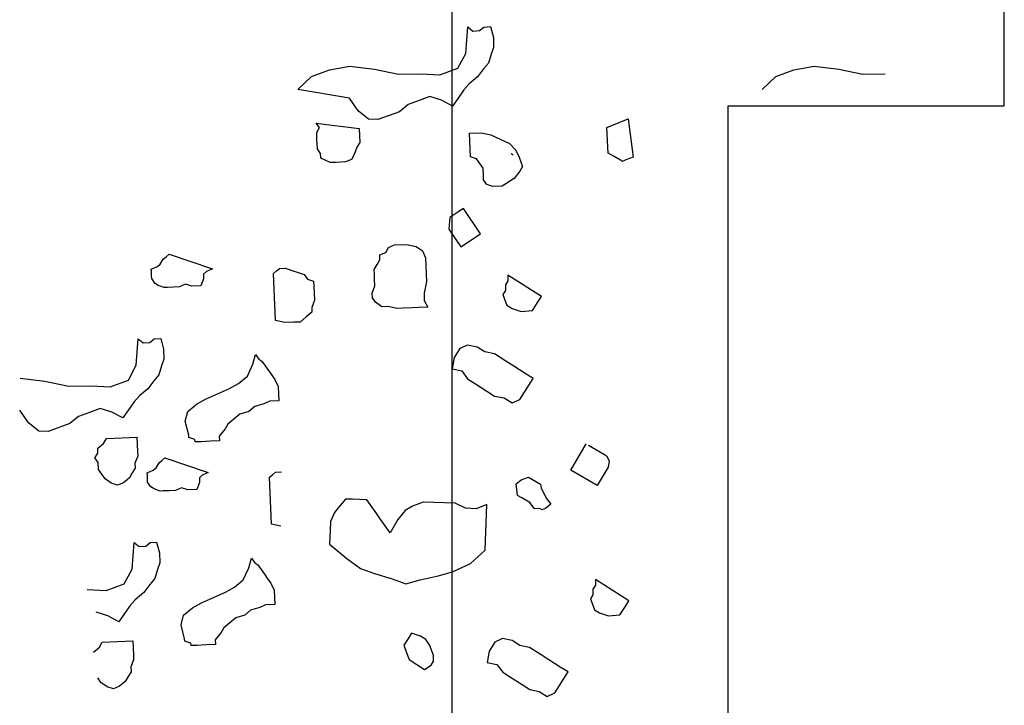
# Model space of a CAD drawing. Units: millimetres. Extents: x 679832 to 680001, y 475822 to 476195.
# Drawn here: x 679971 to 679972, y 475973 to 475974 of the extents above; entities that cross this region are included whole.
import ezdxf

# ---------------------------------------------------------------- set-up
doc = ezdxf.new("R2010")
doc.units = ezdxf.units.MM
doc.header["$LTSCALE"] = 10
doc.header["$MEASUREMENT"] = 0
for name, color, linetype in [('A-Sec-002', 2, 'Continuous'), ('A-SECT-002', 2, 'Continuous'), ('Z_hatch lndscp 2', 251, 'Continuous')]:
    doc.layers.add(name, color=color, linetype=linetype)

msp = doc.modelspace()

# ---------------------------------------------------------------- linework, layer by layer
at = {"layer": 'A-Sec-002'}
msp.add_line((679971.8851, 475971.2454, -2.9517), (679971.8851, 475974.2454, -2.9517), dxfattribs=at)
at = {"layer": 'A-SECT-002'}
for p, q in [((679971.3851, 475974.4954, -2.9517), (679971.3851, 475970.9954, -2.9517)), ((679972.3851, 475974.2454, -2.9517), (679972.3851, 475974.4954, -2.9517)), ((679971.8851, 475974.2454, -2.9517), (679972.3851, 475974.2454, -2.9517)), ((679971.8851, 475971.2454, -2.9517), (679971.8851, 475974.2454, -2.9517))]:
    msp.add_line(p, q, dxfattribs=at)
at = {"layer": 'Z_hatch lndscp 2'}
for p, q in [((679971.4105, 475974.3401, -2.9517), (679971.4142, 475974.3882, -2.9517)), ((679971.4142, 475974.3882, -2.9517), (679971.4234, 475974.3808, -2.9517)), ((679971.4234, 475974.3808, -2.9517), (679971.4352, 475974.3815, -2.9517)), ((679971.4352, 475974.3815, -2.9517), (679971.443, 475974.388, -2.9517)), ((679971.443, 475974.388, -2.9517), (679971.4549, 475974.3888, -2.9517)), ((679971.4549, 475974.3888, -2.9517), (679971.4603, 475974.3692, -2.9517)), ((679971.4603, 475974.3692, -2.9517), (679971.4604, 475974.3512, -2.9517)), ((679971.4604, 475974.3512, -2.9517), (679971.4565, 475974.339, -2.9517)), ((679971.3963, 475974.3133, -2.9517), (679971.4105, 475974.3401, -2.9517)), ((679971.4565, 475974.339, -2.9517), (679971.4514, 475974.3227, -2.9517)), ((679971.1311, 475974.2986, -2.9517), (679971.1638, 475974.3106, -2.9517)), ((679971.1638, 475974.3106, -2.9517), (679971.2006, 475974.3169, -2.9517)), ((679971.2006, 475974.3169, -2.9517), (679971.2453, 475974.3117, -2.9517)), ((679971.2453, 475974.3117, -2.9517), (679971.2887, 475974.3025, -2.9517)), ((679971.3635, 475974.3012, -2.9517), (679971.3963, 475974.3133, -2.9517)), ((679971.4423, 475974.3122, -2.9517), (679971.4319, 475974.2976, -2.9517)), ((679971.4514, 475974.3227, -2.9517), (679971.4423, 475974.3122, -2.9517)), ((679971.9714, 475974.2986, -2.9517), (679972.0042, 475974.3106, -2.9517)), ((679972.0042, 475974.3106, -2.9517), (679972.0409, 475974.3169, -2.9517)), ((679972.0409, 475974.3169, -2.9517), (679972.0856, 475974.3117, -2.9517)), ((679972.0856, 475974.3117, -2.9517), (679972.129, 475974.3025, -2.9517)), ((679971.1063, 475974.2751, -2.9517), (679971.1311, 475974.2986, -2.9517)), ((679971.2887, 475974.3025, -2.9517), (679971.3294, 475974.3031, -2.9517)), ((679971.3294, 475974.3031, -2.9517), (679971.3635, 475974.3012, -2.9517)), ((679971.4319, 475974.2976, -2.9517), (679971.4162, 475974.2846, -2.9517)), ((679971.9466, 475974.2751, -2.9517), (679971.9714, 475974.2986, -2.9517)), ((679972.129, 475974.3025, -2.9517), (679972.1697, 475974.3031, -2.9517)), ((679971.1997, 475974.259, -2.9517), (679971.1063, 475974.2751, -2.9517)), ((679971.4071, 475974.2741, -2.9517), (679971.3967, 475974.2595, -2.9517)), ((679971.4162, 475974.2846, -2.9517), (679971.4071, 475974.2741, -2.9517)), ((679971.2156, 475974.2361, -2.9517), (679971.1997, 475974.259, -2.9517)), ((679971.3258, 475974.255, -2.9517), (679971.3061, 475974.2478, -2.9517)), ((679971.3454, 475974.2622, -2.9517), (679971.3258, 475974.255, -2.9517)), ((679971.3665, 475974.2556, -2.9517), (679971.3454, 475974.2622, -2.9517)), ((679971.3863, 475974.2448, -2.9517), (679971.3665, 475974.2556, -2.9517)), ((679971.3967, 475974.2595, -2.9517), (679971.3863, 475974.2448, -2.9517)), ((679971.3061, 475974.2478, -2.9517), (679971.2905, 475974.2348, -2.9517)), ((679971.2341, 475974.2213, -2.9517), (679971.2156, 475974.2361, -2.9517)), ((679971.2512, 475974.2204, -2.9517), (679971.2341, 475974.2213, -2.9517)), ((679971.2905, 475974.2348, -2.9517), (679971.2512, 475974.2204, -2.9517)), ((679971.6657, 475974.2063, -2.9517), (679971.7046, 475974.2218, -2.9517)), ((679971.7046, 475974.2218, -2.9517), (679971.7134, 475974.1526, -2.9517)), ((679971.1457, 475974.2059, -2.9517), (679971.1399, 475974.2142, -2.9517)), ((679971.1399, 475974.2142, -2.9517), (679971.2176, 475974.2046, -2.9517)), ((679971.1406, 475974.1972, -2.9517), (679971.1457, 475974.2059, -2.9517)), ((679971.2176, 475974.2046, -2.9517), (679971.2182, 475974.1918, -2.9517)), ((679971.6682, 475974.16, -2.9517), (679971.6657, 475974.2063, -2.9517)), ((679971.1411, 475974.1844, -2.9517), (679971.1406, 475974.1972, -2.9517)), ((679971.1415, 475974.1759, -2.9517), (679971.1411, 475974.1844, -2.9517)), ((679971.2182, 475974.1918, -2.9517), (679971.2187, 475974.179, -2.9517)), ((679971.4169, 475974.1957, -2.9517), (679971.439, 475974.1967, -2.9517)), ((679971.4187, 475974.1531, -2.9517), (679971.4169, 475974.1957, -2.9517)), ((679971.439, 475974.1967, -2.9517), (679971.4557, 475974.1931, -2.9517)), ((679971.4557, 475974.1931, -2.9517), (679971.4726, 475974.1852, -2.9517)), ((679971.4726, 475974.1852, -2.9517), (679971.4895, 475974.1774, -2.9517)), ((679971.1418, 475974.1673, -2.9517), (679971.1415, 475974.1759, -2.9517)), ((679971.1477, 475974.159, -2.9517), (679971.1418, 475974.1673, -2.9517)), ((679971.2135, 475974.1703, -2.9517), (679971.2085, 475974.1573, -2.9517)), ((679971.2187, 475974.179, -2.9517), (679971.2135, 475974.1703, -2.9517)), ((679971.4895, 475974.1774, -2.9517), (679971.5011, 475974.165, -2.9517)), ((679971.148, 475974.1505, -2.9517), (679971.1477, 475974.159, -2.9517)), ((679971.1649, 475974.1426, -2.9517), (679971.148, 475974.1505, -2.9517)), ((679971.2034, 475974.1485, -2.9517), (679971.1925, 475974.1438, -2.9517)), ((679971.2085, 475974.1573, -2.9517), (679971.2034, 475974.1485, -2.9517)), ((679971.4299, 475974.1493, -2.9517), (679971.4187, 475974.1531, -2.9517)), ((679971.4358, 475974.141, -2.9517), (679971.4299, 475974.1493, -2.9517)), ((679971.4927, 475974.1589, -2.9517), (679971.4964, 475974.1567, -2.9517)), ((679971.5011, 475974.165, -2.9517), (679971.5071, 475974.1525, -2.9517)), ((679971.5071, 475974.1525, -2.9517), (679971.5133, 475974.1356, -2.9517)), ((679971.6792, 475974.1535, -2.9517), (679971.6682, 475974.16, -2.9517)), ((679971.6902, 475974.147, -2.9517), (679971.6792, 475974.1535, -2.9517)), ((679971.7004, 475974.1474, -2.9517), (679971.6939, 475974.1448, -2.9517)), ((679971.7069, 475974.15, -2.9517), (679971.7004, 475974.1474, -2.9517)), ((679971.7134, 475974.1526, -2.9517), (679971.7069, 475974.15, -2.9517)), ((679971.176, 475974.1431, -2.9517), (679971.1649, 475974.1426, -2.9517)), ((679971.1925, 475974.1438, -2.9517), (679971.176, 475974.1431, -2.9517)), ((679971.4416, 475974.1327, -2.9517), (679971.4358, 475974.141, -2.9517)), ((679971.4422, 475974.1199, -2.9517), (679971.4416, 475974.1327, -2.9517)), ((679971.5133, 475974.1356, -2.9517), (679971.5082, 475974.1269, -2.9517)), ((679971.6939, 475974.1448, -2.9517), (679971.6902, 475974.147, -2.9517)), ((679971.4425, 475974.1114, -2.9517), (679971.4422, 475974.1199, -2.9517)), ((679971.4977, 475974.1136, -2.9517), (679971.4761, 475974.0999, -2.9517)), ((679971.5082, 475974.1269, -2.9517), (679971.4977, 475974.1136, -2.9517)), ((679971.4484, 475974.1031, -2.9517), (679971.4425, 475974.1114, -2.9517)), ((679971.4596, 475974.0993, -2.9517), (679971.4484, 475974.1031, -2.9517)), ((679971.4761, 475974.0999, -2.9517), (679971.4596, 475974.0993, -2.9517)), ((679971.4064, 475974.0598, -2.9517), (679971.3958, 475974.0527, -2.9517)), ((679971.4369, 475974.0138, -2.9517), (679971.4064, 475974.0598, -2.9517)), ((679971.3815, 475974.0433, -2.9517), (679971.381, 475974.0364, -2.9517)), ((679971.3851, 475974.0457, -2.9517), (679971.3815, 475974.0433, -2.9517)), ((679971.3958, 475974.0527, -2.9517), (679971.3851, 475974.0457, -2.9517)), ((679971.3805, 475974.0294, -2.9517), (679971.38, 475974.0224, -2.9517)), ((679971.381, 475974.0364, -2.9517), (679971.3805, 475974.0294, -2.9517)), ((679971.38, 475974.0224, -2.9517), (679971.4014, 475973.9902, -2.9517)), ((679971.4014, 475973.9902, -2.9517), (679971.4369, 475974.0138, -2.9517)), ((679971.2656, 475973.9802, -2.9517), (679971.2707, 475973.989, -2.9517)), ((679971.2707, 475973.989, -2.9517), (679971.2816, 475973.9937, -2.9517)), ((679971.2816, 475973.9937, -2.9517), (679971.3036, 475973.9946, -2.9517)), ((679971.3036, 475973.9946, -2.9517), (679971.3204, 475973.991, -2.9517)), ((679971.3204, 475973.991, -2.9517), (679971.3318, 475973.9829, -2.9517)), ((679970.8627, 475973.9679, -2.9517), (679970.868, 475973.9724, -2.9517)), ((679970.868, 475973.9724, -2.9517), (679970.8734, 475973.9769, -2.9517)), ((679970.8734, 475973.9769, -2.9517), (679970.9518, 475973.9502, -2.9517)), ((679971.2547, 475973.9755, -2.9517), (679971.2656, 475973.9802, -2.9517)), ((679971.2551, 475973.967, -2.9517), (679971.2547, 475973.9755, -2.9517)), ((679971.3318, 475973.9829, -2.9517), (679971.3378, 475973.9704, -2.9517)), ((679971.3378, 475973.9704, -2.9517), (679971.3383, 475973.9576, -2.9517)), ((679970.8413, 475973.9499, -2.9517), (679970.8522, 475973.9546, -2.9517)), ((679970.8522, 475973.9546, -2.9517), (679970.8575, 475973.9591, -2.9517)), ((679970.8575, 475973.9591, -2.9517), (679970.8627, 475973.9679, -2.9517)), ((679971.0734, 475973.9509, -2.9517), (679971.0844, 475973.9514, -2.9517)), ((679971.0844, 475973.9514, -2.9517), (679971.0956, 475973.9476, -2.9517)), ((679971.2447, 475973.9495, -2.9517), (679971.2499, 475973.9582, -2.9517)), ((679971.2499, 475973.9582, -2.9517), (679971.2551, 475973.967, -2.9517)), ((679971.3383, 475973.9576, -2.9517), (679971.339, 475973.9405, -2.9517)), ((679970.8415, 475973.9457, -2.9517), (679970.8413, 475973.9499, -2.9517)), ((679970.8418, 475973.9371, -2.9517), (679970.8415, 475973.9457, -2.9517)), ((679970.842, 475973.9329, -2.9517), (679970.8418, 475973.9371, -2.9517)), ((679970.941, 475973.9455, -2.9517), (679970.9356, 475973.941, -2.9517)), ((679970.9356, 475973.941, -2.9517), (679970.9358, 475973.9367, -2.9517)), ((679970.9358, 475973.9367, -2.9517), (679970.936, 475973.9325, -2.9517)), ((679970.9518, 475973.9502, -2.9517), (679970.941, 475973.9455, -2.9517)), ((679971.0627, 475973.942, -2.9517), (679971.068, 475973.9465, -2.9517)), ((679971.0662, 475973.8567, -2.9517), (679971.0627, 475973.942, -2.9517)), ((679971.068, 475973.9465, -2.9517), (679971.0734, 475973.9509, -2.9517)), ((679971.0956, 475973.9476, -2.9517), (679971.1068, 475973.9438, -2.9517)), ((679971.1068, 475973.9438, -2.9517), (679971.118, 475973.94, -2.9517)), ((679971.118, 475973.94, -2.9517), (679971.1239, 475973.9317, -2.9517)), ((679971.2451, 475973.9409, -2.9517), (679971.2447, 475973.9495, -2.9517)), ((679971.2454, 475973.9324, -2.9517), (679971.2451, 475973.9409, -2.9517)), ((679971.339, 475973.9405, -2.9517), (679971.3396, 475973.9277, -2.9517)), ((679971.5473, 475973.9002, -2.9517), (679971.4868, 475973.9388, -2.9517)), ((679971.4868, 475973.9388, -2.9517), (679971.4868, 475973.9287, -2.9517)), ((679970.8479, 475973.9246, -2.9517), (679970.842, 475973.9329, -2.9517)), ((679970.8536, 475973.9205, -2.9517), (679970.8479, 475973.9246, -2.9517)), ((679970.8648, 475973.9167, -2.9517), (679970.8536, 475973.9205, -2.9517)), ((679970.8703, 475973.9169, -2.9517), (679970.8648, 475973.9167, -2.9517)), ((679970.8813, 475973.9174, -2.9517), (679970.8703, 475973.9169, -2.9517)), ((679970.8924, 475973.9179, -2.9517), (679970.8813, 475973.9174, -2.9517)), ((679970.9032, 475973.9226, -2.9517), (679970.8924, 475973.9179, -2.9517)), ((679970.9144, 475973.9188, -2.9517), (679970.9032, 475973.9226, -2.9517)), ((679970.931, 475973.9194, -2.9517), (679970.9144, 475973.9188, -2.9517)), ((679970.936, 475973.9325, -2.9517), (679970.931, 475973.9194, -2.9517)), ((679971.1239, 475973.9317, -2.9517), (679971.1351, 475973.9279, -2.9517)), ((679971.1351, 475973.9279, -2.9517), (679971.1354, 475973.9193, -2.9517)), ((679971.1354, 475973.9193, -2.9517), (679971.136, 475973.9065, -2.9517)), ((679971.241, 475973.9066, -2.9517), (679971.2459, 475973.9196, -2.9517)), ((679971.2459, 475973.9196, -2.9517), (679971.2454, 475973.9324, -2.9517)), ((679971.3396, 475973.9277, -2.9517), (679971.3349, 475973.9062, -2.9517)), ((679971.4868, 475973.9287, -2.9517), (679971.4823, 475973.9215, -2.9517)), ((679971.4823, 475973.9215, -2.9517), (679971.4823, 475973.9113, -2.9517)), ((679971.136, 475973.9065, -2.9517), (679971.1365, 475973.8937, -2.9517)), ((679971.2413, 475973.8981, -2.9517), (679971.241, 475973.9066, -2.9517)), ((679971.2472, 475973.8898, -2.9517), (679971.2413, 475973.8981, -2.9517)), ((679971.3349, 475973.9062, -2.9517), (679971.3354, 475973.8934, -2.9517)), ((679971.4823, 475973.9113, -2.9517), (679971.4777, 475973.9041, -2.9517)), ((679971.4777, 475973.9041, -2.9517), (679971.4824, 475973.891, -2.9517)), ((679971.5404, 475973.8894, -2.9517), (679971.5473, 475973.9002, -2.9517)), ((679971.1365, 475973.8937, -2.9517), (679971.1315, 475973.8807, -2.9517)), ((679971.1315, 475973.8807, -2.9517), (679971.1319, 475973.8722, -2.9517)), ((679971.2586, 475973.8817, -2.9517), (679971.2472, 475973.8898, -2.9517)), ((679971.2696, 475973.8821, -2.9517), (679971.2586, 475973.8817, -2.9517)), ((679971.2863, 475973.8786, -2.9517), (679971.2696, 475973.8821, -2.9517)), ((679971.3249, 475973.8802, -2.9517), (679971.3139, 475973.8797, -2.9517)), ((679971.3415, 475973.8808, -2.9517), (679971.3249, 475973.8802, -2.9517)), ((679971.3354, 475973.8934, -2.9517), (679971.3415, 475973.8808, -2.9517)), ((679971.4824, 475973.891, -2.9517), (679971.4848, 475973.8844, -2.9517)), ((679971.4848, 475973.8844, -2.9517), (679971.4941, 475973.8785, -2.9517)), ((679971.5335, 475973.8786, -2.9517), (679971.5404, 475973.8894, -2.9517)), ((679971.1212, 475973.8632, -2.9517), (679971.1105, 475973.8542, -2.9517)), ((679971.1319, 475973.8722, -2.9517), (679971.1212, 475973.8632, -2.9517)), ((679971.2974, 475973.879, -2.9517), (679971.2863, 475973.8786, -2.9517)), ((679971.3139, 475973.8797, -2.9517), (679971.2974, 475973.879, -2.9517)), ((679971.4941, 475973.8785, -2.9517), (679971.5104, 475973.8732, -2.9517)), ((679971.5104, 475973.8732, -2.9517), (679971.5173, 475973.8738, -2.9517)), ((679971.5173, 475973.8738, -2.9517), (679971.5243, 475973.8744, -2.9517)), ((679971.5243, 475973.8744, -2.9517), (679971.5312, 475973.875, -2.9517)), ((679971.5312, 475973.875, -2.9517), (679971.5335, 475973.8786, -2.9517)), ((679971.0829, 475973.8531, -2.9517), (679971.0662, 475973.8567, -2.9517)), ((679971.0995, 475973.8538, -2.9517), (679971.0829, 475973.8531, -2.9517)), ((679971.1105, 475973.8542, -2.9517), (679971.0995, 475973.8538, -2.9517)), ((679970.8139, 475973.7758, -2.9517), (679970.8175, 475973.8238, -2.9517)), ((679970.8175, 475973.8238, -2.9517), (679970.8268, 475973.8164, -2.9517)), ((679970.8268, 475973.8164, -2.9517), (679970.8386, 475973.8172, -2.9517)), ((679970.8386, 475973.8172, -2.9517), (679970.8464, 475973.8237, -2.9517)), ((679970.8464, 475973.8237, -2.9517), (679970.8582, 475973.8244, -2.9517)), ((679970.8582, 475973.8244, -2.9517), (679970.8636, 475973.8048, -2.9517)), ((679971.4135, 475973.8124, -1.8701), (679971.3996, 475973.8061, -1.8701)), ((679971.4309, 475973.8089, -1.8701), (679971.4135, 475973.8124, -1.8701)), ((679971.4448, 475973.8, -1.8701), (679971.4309, 475973.8089, -1.8701)), ((679970.8636, 475973.8048, -2.9517), (679970.8638, 475973.7869, -2.9517)), ((679971.0252, 475973.7781, -2.9517), (679971.03, 475973.7954, -2.9517)), ((679971.03, 475973.7954, -2.9517), (679971.0359, 475973.7871, -2.9517)), ((679971.3996, 475973.8061, -1.8701), (679971.3893, 475973.7899, -1.8701)), ((679971.4622, 475973.7965, -1.8701), (679971.4448, 475973.8, -1.8701)), ((679971.4832, 475973.7831, -1.8701), (679971.4622, 475973.7965, -1.8701)), ((679970.7997, 475973.7489, -2.9517), (679970.8139, 475973.7758, -2.9517)), ((679970.8599, 475973.7747, -2.9517), (679970.8548, 475973.7584, -2.9517)), ((679970.8638, 475973.7869, -2.9517), (679970.8599, 475973.7747, -2.9517)), ((679971.0151, 475973.7563, -2.9517), (679971.0252, 475973.7781, -2.9517)), ((679971.0359, 475973.7871, -2.9517), (679971.0416, 475973.7831, -2.9517)), ((679971.0416, 475973.7831, -2.9517), (679971.0475, 475973.7748, -2.9517)), ((679971.0475, 475973.7748, -2.9517), (679971.0533, 475973.7665, -2.9517)), ((679971.3893, 475973.7899, -1.8701), (679971.3859, 475973.7692, -1.8701)), ((679971.4972, 475973.7742, -1.8701), (679971.4832, 475973.7831, -1.8701)), ((679971.5181, 475973.7608, -1.8701), (679971.4972, 475973.7742, -1.8701)), ((679970.8548, 475973.7584, -2.9517), (679970.8456, 475973.7478, -2.9517)), ((679970.999, 475973.7429, -2.9517), (679971.0151, 475973.7563, -2.9517)), ((679971.0533, 475973.7665, -2.9517), (679971.0592, 475973.7582, -2.9517)), ((679971.0592, 475973.7582, -2.9517), (679971.0651, 475973.7499, -2.9517)), ((679971.3859, 475973.7692, -1.8701), (679971.4033, 475973.7657, -1.8701)), ((679971.4033, 475973.7657, -1.8701), (679971.4138, 475973.7514, -1.8701)), ((679971.5321, 475973.7519, -1.8701), (679971.5181, 475973.7608, -1.8701)), ((679970.604, 475973.7525, -2.9517), (679970.6486, 475973.7474, -2.9517)), ((679970.6486, 475973.7474, -2.9517), (679970.692, 475973.7382, -2.9517)), ((679970.692, 475973.7382, -2.9517), (679970.7328, 475973.7387, -2.9517)), ((679970.7328, 475973.7387, -2.9517), (679970.7669, 475973.7369, -2.9517)), ((679970.7669, 475973.7369, -2.9517), (679970.7997, 475973.7489, -2.9517)), ((679970.8456, 475973.7478, -2.9517), (679970.8352, 475973.7332, -2.9517)), ((679970.9828, 475973.7337, -2.9517), (679970.999, 475973.7429, -2.9517)), ((679971.0651, 475973.7499, -2.9517), (679971.0711, 475973.7373, -2.9517)), ((679971.4138, 475973.7514, -1.8701), (679971.4278, 475973.7425, -1.8701)), ((679971.4278, 475973.7425, -1.8701), (679971.4488, 475973.7291, -1.8701)), ((679971.508, 475973.7141, -1.8701), (679971.5321, 475973.7519, -1.8701)), ((679970.8196, 475973.7203, -2.9517), (679970.8104, 475973.7097, -2.9517)), ((679970.8352, 475973.7332, -2.9517), (679970.8196, 475973.7203, -2.9517)), ((679970.9394, 475973.7148, -2.9517), (679970.9611, 475973.7242, -2.9517)), ((679970.9611, 475973.7242, -2.9517), (679970.9828, 475973.7337, -2.9517)), ((679971.0711, 475973.7373, -2.9517), (679971.0716, 475973.7245, -2.9517)), ((679971.0716, 475973.7245, -2.9517), (679971.0722, 475973.7117, -2.9517)), ((679971.4488, 475973.7291, -1.8701), (679971.4627, 475973.7202, -1.8701)), ((679971.4627, 475973.7202, -1.8701), (679971.4801, 475973.7167, -1.8701)), ((679970.8104, 475973.7097, -2.9517), (679970.8, 475973.6951, -2.9517)), ((679970.9072, 475973.6921, -2.9517), (679970.9232, 475973.7056, -2.9517)), ((679970.9232, 475973.7056, -2.9517), (679970.9394, 475973.7148, -2.9517)), ((679971.0448, 475973.7063, -2.9517), (679971.0284, 475973.7014, -2.9517)), ((679971.0556, 475973.711, -2.9517), (679971.0448, 475973.7063, -2.9517)), ((679971.0722, 475973.7117, -2.9517), (679971.0556, 475973.711, -2.9517)), ((679971.4801, 475973.7167, -1.8701), (679971.4941, 475973.7078, -1.8701)), ((679971.4941, 475973.7078, -1.8701), (679971.508, 475973.7141, -1.8701)), ((679970.619, 475973.6717, -2.9517), (679970.603, 475973.6947, -2.9517)), ((679970.7292, 475973.6906, -2.9517), (679970.7095, 475973.6834, -2.9517)), ((679970.7488, 475973.6979, -2.9517), (679970.7292, 475973.6906, -2.9517)), ((679970.7699, 475973.6912, -2.9517), (679970.7488, 475973.6979, -2.9517)), ((679970.7896, 475973.6805, -2.9517), (679970.7699, 475973.6912, -2.9517)), ((679970.8, 475973.6951, -2.9517), (679970.7896, 475973.6805, -2.9517)), ((679970.9024, 475973.6748, -2.9517), (679970.9072, 475973.6921, -2.9517)), ((679971.0013, 475973.6874, -2.9517), (679970.9906, 475973.6784, -2.9517)), ((679971.0177, 475973.6924, -2.9517), (679971.0013, 475973.6874, -2.9517)), ((679971.0284, 475973.7014, -2.9517), (679971.0177, 475973.6924, -2.9517)), ((679970.6375, 475973.6569, -2.9517), (679970.619, 475973.6717, -2.9517)), ((679970.6938, 475973.6705, -2.9517), (679970.6545, 475973.656, -2.9517)), ((679970.7095, 475973.6834, -2.9517), (679970.6938, 475973.6705, -2.9517)), ((679970.909, 475973.6495, -2.9517), (679970.9024, 475973.6748, -2.9517)), ((679970.98, 475973.6695, -2.9517), (679970.9748, 475973.6607, -2.9517)), ((679970.9906, 475973.6784, -2.9517), (679970.98, 475973.6695, -2.9517)), ((679970.6545, 475973.656, -2.9517), (679970.6375, 475973.6569, -2.9517)), ((679970.9091, 475973.6452, -2.9517), (679970.909, 475973.6495, -2.9517)), ((679970.9748, 475973.6607, -2.9517), (679970.9643, 475973.6475, -2.9517)), ((679970.7442, 475973.6256, -2.9517), (679970.7548, 475973.6346, -2.9517)), ((679970.7548, 475973.6346, -2.9517), (679970.76, 475973.6433, -2.9517)), ((679970.76, 475973.6433, -2.9517), (679970.8152, 475973.6456, -2.9517)), ((679970.8152, 475973.6456, -2.9517), (679970.8157, 475973.6328, -2.9517)), ((679970.8157, 475973.6328, -2.9517), (679970.8162, 475973.62, -2.9517)), ((679970.9203, 475973.6414, -2.9517), (679970.9091, 475973.6452, -2.9517)), ((679970.9205, 475973.6371, -2.9517), (679970.9203, 475973.6414, -2.9517)), ((679970.9315, 475973.6376, -2.9517), (679970.9205, 475973.6371, -2.9517)), ((679970.9481, 475973.6383, -2.9517), (679970.9315, 475973.6376, -2.9517)), ((679970.9646, 475973.6389, -2.9517), (679970.9481, 475973.6383, -2.9517)), ((679970.9643, 475973.6475, -2.9517), (679970.9646, 475973.6389, -2.9517)), ((679971.6006, 475973.5862, -2.9517), (679971.6286, 475973.6338, -2.9517)), ((679971.6323, 475973.6316, -2.9517), (679971.6396, 475973.6273, -2.9517)), ((679970.7393, 475973.6083, -2.9517), (679970.7445, 475973.617, -2.9517)), ((679970.7445, 475973.617, -2.9517), (679970.7442, 475973.6256, -2.9517)), ((679970.8162, 475973.62, -2.9517), (679970.8166, 475973.6115, -2.9517)), ((679971.6396, 475973.6273, -2.9517), (679971.647, 475973.623, -2.9517)), ((679971.647, 475973.623, -2.9517), (679971.6543, 475973.6186, -2.9517)), ((679971.6543, 475973.6186, -2.9517), (679971.6617, 475973.6143, -2.9517)), ((679971.6617, 475973.6143, -2.9517), (679971.6654, 475973.6122, -2.9517)), ((679970.7452, 475973.6, -2.9517), (679970.7393, 475973.6083, -2.9517)), ((679970.7457, 475973.5872, -2.9517), (679970.7452, 475973.6, -2.9517)), ((679970.8166, 475973.6115, -2.9517), (679970.8116, 475973.5985, -2.9517)), ((679970.8116, 475973.5985, -2.9517), (679970.8119, 475973.5899, -2.9517)), ((679970.8501, 475973.5906, -2.9517), (679970.8553, 475973.5993, -2.9517)), ((679970.8553, 475973.5993, -2.9517), (679970.8606, 475973.6038, -2.9517)), ((679970.8606, 475973.6038, -2.9517), (679970.866, 475973.6083, -2.9517)), ((679970.866, 475973.6083, -2.9517), (679970.9444, 475973.5817, -2.9517)), ((679971.6654, 475973.6122, -2.9517), (679971.6699, 475973.6031, -2.9517)), ((679971.6699, 475973.6031, -2.9517), (679971.668, 475973.5914, -2.9517)), ((679970.7516, 475973.5789, -2.9517), (679970.7457, 475973.5872, -2.9517)), ((679970.7575, 475973.5706, -2.9517), (679970.7516, 475973.5789, -2.9517)), ((679970.8068, 475973.5812, -2.9517), (679970.8016, 475973.5724, -2.9517)), ((679970.8119, 475973.5899, -2.9517), (679970.8068, 475973.5812, -2.9517)), ((679970.8339, 475973.5814, -2.9517), (679970.8448, 475973.5861, -2.9517)), ((679970.8341, 475973.5771, -2.9517), (679970.8339, 475973.5814, -2.9517)), ((679970.8345, 475973.5686, -2.9517), (679970.8341, 475973.5771, -2.9517)), ((679970.8448, 475973.5861, -2.9517), (679970.8501, 475973.5906, -2.9517)), ((679970.9444, 475973.5817, -2.9517), (679970.9336, 475973.5769, -2.9517)), ((679971.0553, 475973.5734, -2.9517), (679971.0606, 475973.5779, -2.9517)), ((679971.0606, 475973.5779, -2.9517), (679971.066, 475973.5824, -2.9517)), ((679971.066, 475973.5824, -2.9517), (679971.077, 475973.5828, -2.9517)), ((679971.6484, 475973.5581, -2.9517), (679971.6006, 475973.5862, -2.9517)), ((679971.668, 475973.5914, -2.9517), (679971.6484, 475973.5581, -2.9517)), ((679970.7689, 475973.5625, -2.9517), (679970.7575, 475973.5706, -2.9517)), ((679970.7801, 475973.5587, -2.9517), (679970.7689, 475973.5625, -2.9517)), ((679970.7909, 475973.5634, -2.9517), (679970.7801, 475973.5587, -2.9517)), ((679970.8016, 475973.5724, -2.9517), (679970.7909, 475973.5634, -2.9517)), ((679970.8346, 475973.5643, -2.9517), (679970.8345, 475973.5686, -2.9517)), ((679970.8405, 475973.556, -2.9517), (679970.8346, 475973.5643, -2.9517)), ((679970.9286, 475973.5639, -2.9517), (679970.9236, 475973.5509, -2.9517)), ((679970.9336, 475973.5769, -2.9517), (679970.9283, 475973.5724, -2.9517)), ((679970.9283, 475973.5724, -2.9517), (679970.9284, 475973.5682, -2.9517)), ((679970.9284, 475973.5682, -2.9517), (679970.9286, 475973.5639, -2.9517)), ((679971.0588, 475973.4881, -2.9517), (679971.0553, 475973.5734, -2.9517)), ((679971.5016, 475973.5612, -2.9517), (679971.5109, 475973.5685, -2.9517)), ((679971.5043, 475973.5404, -2.9517), (679971.5016, 475973.5612, -2.9517)), ((679971.5109, 475973.5685, -2.9517), (679971.5239, 475973.5737, -2.9517)), ((679971.5239, 475973.5737, -2.9517), (679971.5312, 475973.5694, -2.9517)), ((679971.5312, 475973.5694, -2.9517), (679971.5386, 475973.565, -2.9517)), ((679971.5386, 475973.565, -2.9517), (679971.5459, 475973.5607, -2.9517)), ((679971.5459, 475973.5607, -2.9517), (679971.5468, 475973.5538, -2.9517)), ((679970.8462, 475973.552, -2.9517), (679970.8405, 475973.556, -2.9517)), ((679970.8574, 475973.5482, -2.9517), (679970.8462, 475973.552, -2.9517)), ((679970.8629, 475973.5484, -2.9517), (679970.8574, 475973.5482, -2.9517)), ((679970.874, 475973.5488, -2.9517), (679970.8629, 475973.5484, -2.9517)), ((679970.885, 475973.5493, -2.9517), (679970.874, 475973.5488, -2.9517)), ((679970.8959, 475973.554, -2.9517), (679970.885, 475973.5493, -2.9517)), ((679970.9071, 475973.5502, -2.9517), (679970.8959, 475973.554, -2.9517)), ((679970.9236, 475973.5509, -2.9517), (679970.9071, 475973.5502, -2.9517)), ((679971.5468, 475973.5538, -2.9517), (679971.5514, 475973.5447, -2.9517)), ((679971.5514, 475973.5447, -2.9517), (679971.5559, 475973.5356, -2.9517)), ((679971.186, 475973.5258, -1.8701), (679971.1793, 475973.5177, -1.8701)), ((679971.1928, 475973.5338, -1.8701), (679971.186, 475973.5258, -1.8701)), ((679971.2055, 475973.5333, -1.8701), (679971.1928, 475973.5338, -1.8701)), ((679971.2183, 475973.5328, -1.8701), (679971.2055, 475973.5333, -1.8701)), ((679971.2311, 475973.5323, -1.8701), (679971.2183, 475973.5328, -1.8701)), ((679971.2372, 475973.5238, -1.8701), (679971.2311, 475973.5323, -1.8701)), ((679971.2494, 475973.5068, -1.8701), (679971.2372, 475973.5238, -1.8701)), ((679971.3335, 475973.5284, -1.8701), (679971.314, 475973.5209, -1.8701)), ((679971.3527, 475973.5277, -1.8701), (679971.3335, 475973.5284, -1.8701)), ((679971.3719, 475973.5269, -1.8701), (679971.3527, 475973.5277, -1.8701)), ((679971.391, 475973.5262, -1.8701), (679971.3719, 475973.5269, -1.8701)), ((679971.4099, 475973.5172, -1.8701), (679971.391, 475973.5262, -1.8701)), ((679971.4486, 475973.524, -1.8701), (679971.4291, 475973.5164, -1.8701)), ((679971.4454, 475973.4412, -1.8701), (679971.4486, 475973.524, -1.8701)), ((679971.5116, 475973.5361, -2.9517), (679971.5043, 475973.5404, -2.9517)), ((679971.519, 475973.5317, -2.9517), (679971.5116, 475973.5361, -2.9517)), ((679971.5263, 475973.5274, -2.9517), (679971.519, 475973.5317, -2.9517)), ((679971.5346, 475973.5162, -2.9517), (679971.5263, 475973.5274, -2.9517)), ((679971.5642, 475973.5244, -2.9517), (679971.5549, 475973.517, -2.9517)), ((679971.5559, 475973.5356, -2.9517), (679971.5642, 475973.5244, -2.9517)), ((679971.1726, 475973.5097, -1.8701), (679971.1656, 475973.4934, -1.8701)), ((679971.1793, 475973.5177, -1.8701), (679971.1726, 475973.5097, -1.8701)), ((679971.2554, 475973.4983, -1.8701), (679971.2494, 475973.5068, -1.8701)), ((679971.3009, 475973.5131, -1.8701), (679971.2874, 475973.497, -1.8701)), ((679971.314, 475973.5209, -1.8701), (679971.3009, 475973.5131, -1.8701)), ((679971.4291, 475973.5164, -1.8701), (679971.4099, 475973.5172, -1.8701)), ((679971.5447, 475973.5166, -2.9517), (679971.5346, 475973.5162, -2.9517)), ((679971.5484, 475973.5144, -2.9517), (679971.5447, 475973.5166, -2.9517)), ((679971.5549, 475973.517, -2.9517), (679971.5484, 475973.5144, -2.9517)), ((679971.0755, 475973.4845, -2.9517), (679971.0588, 475973.4881, -2.9517)), ((679971.1656, 475973.4934, -1.8701), (679971.1649, 475973.4769, -1.8701)), ((679971.2676, 475973.4812, -1.8701), (679971.2554, 475973.4983, -1.8701)), ((679971.2874, 475973.497, -1.8701), (679971.2737, 475973.4727, -1.8701)), ((679971.1649, 475973.4769, -1.8701), (679971.164, 475973.452, -1.8701)), ((679971.2737, 475973.4727, -1.8701), (679971.2676, 475973.4812, -1.8701)), ((679970.8066, 475973.4072, -2.9517), (679970.8102, 475973.4553, -2.9517)), ((679970.8102, 475973.4553, -2.9517), (679970.8194, 475973.4479, -2.9517)), ((679970.8312, 475973.4486, -2.9517), (679970.8391, 475973.4551, -2.9517)), ((679970.8391, 475973.4551, -2.9517), (679970.8509, 475973.4559, -2.9517)), ((679970.8509, 475973.4559, -2.9517), (679970.8563, 475973.4363, -2.9517)), ((679970.8194, 475973.4479, -2.9517), (679970.8312, 475973.4486, -2.9517)), ((679970.8563, 475973.4363, -2.9517), (679970.8564, 475973.4183, -2.9517)), ((679971.164, 475973.452, -1.8701), (679971.195, 475973.426, -1.8701)), ((679971.4189, 475973.4174, -1.8701), (679971.4454, 475973.4412, -1.8701)), ((679970.8564, 475973.4183, -2.9517), (679970.8525, 475973.4061, -2.9517)), ((679971.0179, 475973.4096, -2.9517), (679971.0227, 475973.4268, -2.9517)), ((679971.0227, 475973.4268, -2.9517), (679971.0285, 475973.4185, -2.9517)), ((679971.0285, 475973.4185, -2.9517), (679971.0342, 475973.4145, -2.9517)), ((679971.195, 475973.426, -1.8701), (679971.22, 475973.4084, -1.8701)), ((679971.3863, 475973.4021, -1.8701), (679971.4189, 475973.4174, -1.8701)), ((679970.7923, 475973.3804, -2.9517), (679970.8066, 475973.4072, -2.9517)), ((679970.8525, 475973.4061, -2.9517), (679970.8474, 475973.3898, -2.9517)), ((679971.0077, 475973.3878, -2.9517), (679971.0179, 475973.4096, -2.9517)), ((679971.0342, 475973.4145, -2.9517), (679971.0401, 475973.4062, -2.9517)), ((679971.0401, 475973.4062, -2.9517), (679971.046, 475973.3979, -2.9517)), ((679971.22, 475973.4084, -1.8701), (679971.2452, 475973.3992, -1.8701)), ((679971.2452, 475973.3992, -1.8701), (679971.2769, 475973.3897, -1.8701)), ((679971.3604, 475973.3948, -1.8701), (679971.3863, 475973.4021, -1.8701)), ((679970.8474, 475973.3898, -2.9517), (679970.8383, 475973.3793, -2.9517)), ((679970.9917, 475973.3743, -2.9517), (679971.0077, 475973.3878, -2.9517)), ((679971.046, 475973.3979, -2.9517), (679971.0518, 475973.3896, -2.9517)), ((679971.0518, 475973.3896, -2.9517), (679971.0577, 475973.3813, -2.9517)), ((679971.0577, 475973.3813, -2.9517), (679971.0637, 475973.3687, -2.9517)), ((679971.2769, 475973.3897, -1.8701), (679971.3022, 475973.3804, -1.8701)), ((679971.3022, 475973.3804, -1.8701), (679971.3281, 475973.3877, -1.8701)), ((679971.3281, 475973.3877, -1.8701), (679971.3604, 475973.3948, -1.8701)), ((679971.7056, 475973.3494, -2.9517), (679971.6451, 475973.3881, -2.9517)), ((679971.6451, 475973.3881, -2.9517), (679971.6452, 475973.3779, -2.9517)), ((679970.7254, 475973.3702, -2.9517), (679970.7595, 475973.3683, -2.9517)), ((679970.7595, 475973.3683, -2.9517), (679970.7923, 475973.3804, -2.9517)), ((679970.8279, 475973.3647, -2.9517), (679970.8122, 475973.3517, -2.9517)), ((679970.8383, 475973.3793, -2.9517), (679970.8279, 475973.3647, -2.9517)), ((679970.9538, 475973.3557, -2.9517), (679970.9755, 475973.3651, -2.9517)), ((679970.9755, 475973.3651, -2.9517), (679970.9917, 475973.3743, -2.9517)), ((679971.0637, 475973.3687, -2.9517), (679971.0643, 475973.3559, -2.9517)), ((679971.6452, 475973.3779, -2.9517), (679971.6406, 475973.3707, -2.9517)), ((679971.6406, 475973.3707, -2.9517), (679971.6406, 475973.3605, -2.9517)), ((679970.8122, 475973.3517, -2.9517), (679970.8031, 475973.3412, -2.9517)), ((679970.9158, 475973.337, -2.9517), (679970.932, 475973.3462, -2.9517)), ((679970.932, 475973.3462, -2.9517), (679970.9538, 475973.3557, -2.9517)), ((679971.0643, 475973.3559, -2.9517), (679971.0648, 475973.3431, -2.9517)), ((679971.6406, 475973.3605, -2.9517), (679971.6361, 475973.3533, -2.9517)), ((679971.6361, 475973.3533, -2.9517), (679971.6408, 475973.3402, -2.9517)), ((679971.6987, 475973.3387, -2.9517), (679971.7056, 475973.3494, -2.9517)), ((679970.7625, 475973.3227, -2.9517), (679970.7414, 475973.3293, -2.9517)), ((679970.8031, 475973.3412, -2.9517), (679970.7927, 475973.3265, -2.9517)), ((679970.8998, 475973.3235, -2.9517), (679970.9158, 475973.337, -2.9517)), ((679971.021, 475973.3328, -2.9517), (679971.0103, 475973.3238, -2.9517)), ((679971.0374, 475973.3377, -2.9517), (679971.021, 475973.3328, -2.9517)), ((679971.0482, 475973.3425, -2.9517), (679971.0374, 475973.3377, -2.9517)), ((679971.0648, 475973.3431, -2.9517), (679971.0482, 475973.3425, -2.9517)), ((679971.6408, 475973.3402, -2.9517), (679971.6431, 475973.3336, -2.9517)), ((679971.6431, 475973.3336, -2.9517), (679971.6524, 475973.3277, -2.9517)), ((679971.6524, 475973.3277, -2.9517), (679971.6687, 475973.3224, -2.9517)), ((679971.6895, 475973.3243, -2.9517), (679971.6918, 475973.3279, -2.9517)), ((679971.6918, 475973.3279, -2.9517), (679971.6987, 475973.3387, -2.9517)), ((679970.7823, 475973.3119, -2.9517), (679970.7625, 475973.3227, -2.9517)), ((679970.7927, 475973.3265, -2.9517), (679970.7823, 475973.3119, -2.9517)), ((679970.895, 475973.3063, -2.9517), (679970.8998, 475973.3235, -2.9517)), ((679970.9833, 475973.3099, -2.9517), (679970.9726, 475973.3009, -2.9517)), ((679970.994, 475973.3189, -2.9517), (679970.9833, 475973.3099, -2.9517)), ((679971.0103, 475973.3238, -2.9517), (679970.994, 475973.3189, -2.9517)), ((679971.6687, 475973.3224, -2.9517), (679971.6756, 475973.323, -2.9517)), ((679971.6756, 475973.323, -2.9517), (679971.6826, 475973.3236, -2.9517)), ((679971.6826, 475973.3236, -2.9517), (679971.6895, 475973.3243, -2.9517)), ((679970.9016, 475973.2809, -2.9517), (679970.895, 475973.3063, -2.9517)), ((679970.9674, 475973.2922, -2.9517), (679970.9569, 475973.2789, -2.9517)), ((679970.9726, 475973.3009, -2.9517), (679970.9674, 475973.2922, -2.9517)), ((679970.7475, 475973.266, -2.9517), (679970.7526, 475973.2748, -2.9517)), ((679970.7526, 475973.2748, -2.9517), (679970.8078, 475973.277, -2.9517)), ((679970.8078, 475973.277, -2.9517), (679970.8083, 475973.2642, -2.9517)), ((679970.9018, 475973.2766, -2.9517), (679970.9016, 475973.2809, -2.9517)), ((679970.913, 475973.2728, -2.9517), (679970.9018, 475973.2766, -2.9517)), ((679970.9569, 475973.2789, -2.9517), (679970.9573, 475973.2704, -2.9517)), ((679971.3055, 475973.2802, -2.9517), (679971.2986, 475973.2694, -2.9517)), ((679971.3123, 475973.291, -2.9517), (679971.3055, 475973.2802, -2.9517)), ((679971.3286, 475973.2857, -2.9517), (679971.3123, 475973.291, -2.9517)), ((679971.3379, 475973.2798, -2.9517), (679971.3286, 475973.2857, -2.9517)), ((679971.3449, 475973.2702, -2.9517), (679971.3379, 475973.2798, -2.9517)), ((679971.463, 475973.275, -1.8701), (679971.4527, 475973.2588, -1.8701)), ((679971.4769, 475973.2814, -1.8701), (679971.463, 475973.275, -1.8701)), ((679971.4943, 475973.2778, -1.8701), (679971.4769, 475973.2814, -1.8701)), ((679971.5082, 475973.2689, -1.8701), (679971.4943, 475973.2778, -1.8701)), ((679970.7368, 475973.257, -2.9517), (679970.7475, 475973.266, -2.9517)), ((679970.8083, 475973.2642, -2.9517), (679970.8089, 475973.2515, -2.9517)), ((679970.9131, 475973.2686, -2.9517), (679970.913, 475973.2728, -2.9517)), ((679970.9242, 475973.269, -2.9517), (679970.9131, 475973.2686, -2.9517)), ((679970.9407, 475973.2697, -2.9517), (679970.9242, 475973.269, -2.9517)), ((679970.9573, 475973.2704, -2.9517), (679970.9407, 475973.2697, -2.9517)), ((679971.2986, 475973.2694, -2.9517), (679971.3009, 475973.2629, -2.9517)), ((679971.3009, 475973.2629, -2.9517), (679971.3033, 475973.2563, -2.9517)), ((679971.3033, 475973.2563, -2.9517), (679971.3056, 475973.2497, -2.9517)), ((679971.3496, 475973.2571, -2.9517), (679971.3449, 475973.2702, -2.9517)), ((679971.352, 475973.2505, -2.9517), (679971.3496, 475973.2571, -2.9517)), ((679971.4527, 475973.2588, -1.8701), (679971.4493, 475973.2382, -1.8701)), ((679971.5256, 475973.2654, -1.8701), (679971.5082, 475973.2689, -1.8701)), ((679971.5466, 475973.2521, -1.8701), (679971.5256, 475973.2654, -1.8701)), ((679970.8092, 475973.2429, -2.9517), (679970.8042, 475973.2299, -2.9517)), ((679970.8089, 475973.2515, -2.9517), (679970.8092, 475973.2429, -2.9517)), ((679971.3056, 475973.2497, -2.9517), (679971.308, 475973.2432, -2.9517)), ((679971.308, 475973.2432, -2.9517), (679971.3359, 475973.2253, -2.9517)), ((679971.3475, 475973.2332, -2.9517), (679971.3521, 475973.2404, -2.9517)), ((679971.3521, 475973.2404, -2.9517), (679971.352, 475973.2505, -2.9517)), ((679971.5606, 475973.2431, -1.8701), (679971.5466, 475973.2521, -1.8701)), ((679971.5815, 475973.2298, -1.8701), (679971.5606, 475973.2431, -1.8701)), ((679970.8046, 475973.2214, -2.9517), (679970.7994, 475973.2126, -2.9517)), ((679970.8042, 475973.2299, -2.9517), (679970.8046, 475973.2214, -2.9517)), ((679971.3359, 475973.2253, -2.9517), (679971.3475, 475973.2332, -2.9517)), ((679971.4493, 475973.2382, -1.8701), (679971.4667, 475973.2347, -1.8701)), ((679971.4667, 475973.2347, -1.8701), (679971.4773, 475973.2204, -1.8701)), ((679971.5714, 475973.1831, -1.8701), (679971.5955, 475973.2209, -1.8701)), ((679971.5955, 475973.2209, -1.8701), (679971.5815, 475973.2298, -1.8701)), ((679970.7501, 475973.202, -2.9517), (679970.7442, 475973.2103, -2.9517)), ((679970.7942, 475973.2039, -2.9517), (679970.7836, 475973.1949, -2.9517)), ((679970.7994, 475973.2126, -2.9517), (679970.7942, 475973.2039, -2.9517)), ((679971.4773, 475973.2204, -1.8701), (679971.4912, 475973.2115, -1.8701)), ((679971.4912, 475973.2115, -1.8701), (679971.5122, 475973.1981, -1.8701)), ((679970.7615, 475973.194, -2.9517), (679970.7501, 475973.202, -2.9517)), ((679970.7727, 475973.1902, -2.9517), (679970.7615, 475973.194, -2.9517)), ((679970.7836, 475973.1949, -2.9517), (679970.7727, 475973.1902, -2.9517)), ((679971.5122, 475973.1981, -1.8701), (679971.5261, 475973.1892, -1.8701)), ((679971.5261, 475973.1892, -1.8701), (679971.5435, 475973.1857, -1.8701)), ((679971.5435, 475973.1857, -1.8701), (679971.5575, 475973.1768, -1.8701)), ((679971.5575, 475973.1768, -1.8701), (679971.5714, 475973.1831, -1.8701))]:
    msp.add_line(p, q, dxfattribs=at)

doc.saveas('drawing.dxf')
